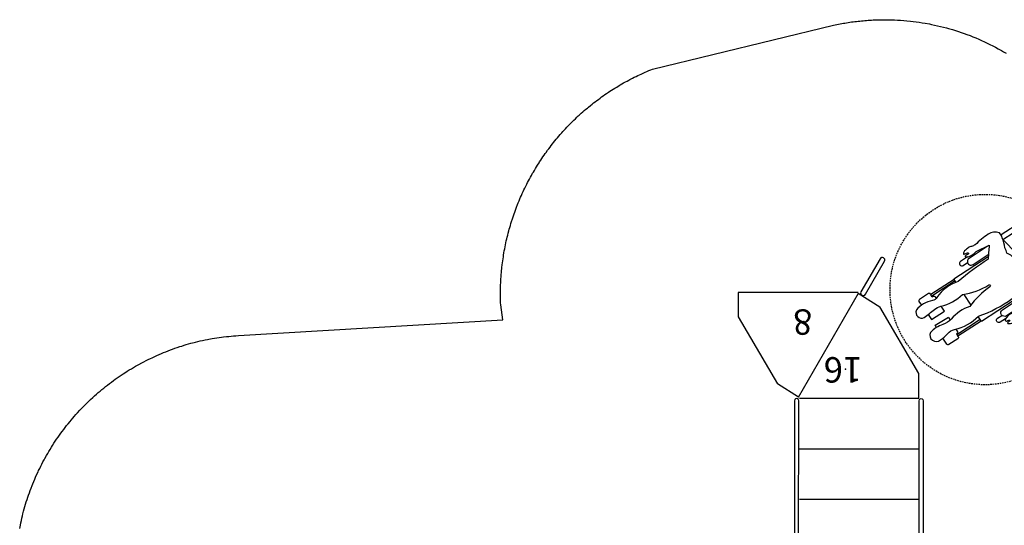
# Model space of a CAD drawing. Extents: x 5162 to 5765, y -5584 to -5101.
# Drawn here: x 5163 to 5474, y -5260 to -5101 of the extents above; entities that cross this region are included whole.
import ezdxf

# ---------------------------------------------------------------- set-up
doc = ezdxf.new("R2010")
doc.units = 0
doc.header["$MEASUREMENT"] = 0
doc.linetypes.add('DASHED', pattern=[0.75, 0.5, -0.25])
for name, color, linetype in [('2D_KBACCENT', 250, 'CONTINUOUS'), ('2D_TEXT', 7, 'CONTINUOUS'), ('PHASE-1', 6, 'CONTINUOUS'), ('STEPPOINTS', 4, 'CONTINUOUS'), ('WHEELCHAIR', 3, 'CONTINUOUS'), ('WHEELCHAIRTURN', 1, 'DASHED')]:
    doc.layers.add(name, color=color, linetype=linetype)
doc.styles.add('Arial Narrow', font='txt')

# ---------------------------------------------------------------- blocks, each defined once
blk = doc.blocks.new('KBTRST19')
at = {"layer": '2D_KBACCENT'}
for p, q in [((5.01, -47.93, -40.53), (5.01, -55.68, -40.53)), ((42.99, -48.22, -40.53), (24.08, -80.99, -40.53)), ((42.99, -48.22, -40.53), (49.62, -52.46, -40.53)), ((62.01, -73.5, -40.53), (49.62, -52.46, -40.53)), ((5.01, -55.68, -40.53), (17.4, -76.71, -40.53)), ((62.01, -81.16, -40.53), (62.01, -73.5, -40.53)), ((24.18, -81.04, -40.53), (17.4, -76.71, -40.53)), ((24.18, -81.16, -40.53), (62.01, -81.16, -40.53))]:
    blk.add_line(p, q, dxfattribs=at)
at = {"layer": '2D_KBACCENT', "elevation": -40.53}
for points in [[(1.76, -2.44), (3.66, -2.44), (3.66, -0.59, -0.878036), (4.94, -0.42), (4.98, -47.11, -1.000947), (3.66, -47.11), (3.66, -3.76), (0.62, -3.75)], [(46.17, -2.44), (44.27, -2.44), (44.27, -0.59, 0.878036), (43, -0.42), (42.95, -47.11, 1.000947), (44.27, -47.11), (44.27, -3.76), (47.32, -3.75)]]:
    blk.add_lwpolyline(points, format="xyb", dxfattribs=at)
for points in [[(43.16, -0.09), (4.78, -0.09)], [(42.65, -16.04), (5.28, -16.04)], [(42.65, -31.98), (5.28, -31.98)], [(42.65, -47.93), (5.01, -47.93)]]:
    blk.add_lwpolyline(points, dxfattribs=at)
blk.add_lwpolyline([(21.89, -80.65), (15.9, -91.04, 0.995856), (17.3, -91.86), (23.34, -81.37, 0.942983)], format="xyb", close=True, dxfattribs=at)
at = {"layer": 'STEPPOINTS'}
for p in [(28.24, -57.05, -32.02), (41.36, -72.04, -39.97)]:
    blk.add_point(p, dxfattribs=at)
at = {"layer": 'WHEELCHAIR'}
for p, q in [((-14.61, -72.22, -40.53), (-7.26, -67.44, -40.53)), ((-14.28, -72.68, -40.53), (-6.95, -67.91, -40.53)), ((-6.79, -68.16, -40.53), (-7.05, -68.33, -40.53)), ((-6.35, -84.86, -40.53), (0.98, -80.08, -40.53)), ((-6.05, -85.32, -40.53), (1.29, -80.55, -40.53)), ((0.81, -79.83, -40.53), (0.55, -80, -40.53))]:
    blk.add_line(p, q, dxfattribs=at)
at = {"layer": 'WHEELCHAIR', "elevation": -40.53}
for points in [[(-6.79, -68.16), (-7.36, -67.28, -0.414214), (-7.23, -66.63), (-4.39, -64.78, -0.414214), (-3.74, -64.92), (-2.53, -66.78)], [(-1.76, -66.24, 0.073073), (-4.01, -68.21, 0.142651), (-4.01, -68.21, -0.176156), (-6.24, -69.57, 0.14648), (-13.75, -73.77)], [(1.4, -68.62, 0.814606), (-1.76, -66.24, 0.817162)], [(-13.75, -73.77, 0.022792), (-13.75, -73.77, 0.075657), (-24.36, -79.27, -0.285152), (-24.36, -79.27, 0.16648), (-28.62, -77.67, -0.998027), (-28.62, -77.67, 0.049823), (-24.53, -74.71, 0.050357), (-24.53, -74.71, -0.203659), (-24.53, -74.71, 0.222125), (-22.15, -72.6, 0.542164), (-22.75, -72.19, 0.038293), (-23.32, -72.49, -0.873464), (-23.55, -72.22, -0.09113), (-23.08, -71.86, 0.671164), (-23.11, -71.4, 0.15062), (-24.58, -71.74, 0.082403), (-26.22, -73.11, -0.141066), (-26.96, -73.59, 0.05373), (-26.96, -73.59, 0.065094), (-31.61, -76.11, 0.271372), (-33.86, -78.94, 0.127076), (-32.2, -80.88, -0.01914), (-32.2, -80.88, -0.155387), (-28.74, -84.18, -23.353918), (-28.74, -84.18, 0.050451), (-28.5, -85.94, 0.384145), (-25.51, -91.32, 0.158888), (-22.7, -93.6, 0.09122), (-22.08, -95.27, 0.073727), (-21.19, -98.47, -0.059295), (-21.19, -98.47, 0.156593), (-20.34, -100.03, 0.226763), (-16.83, -99.57, 0.054837), (-12.71, -96.22, -0.014448), (-11.6, -95.66, 0.194385), (-10.54, -95.32, 0.01397), (-9.38, -94.3, 0.144947), (-9.03, -93.45, 0.507666), (-9.21, -93.29, 0.082554), (-10.27, -93.71, -0.835045), (-10.45, -93.24, -0.021348), (-9.76, -92.87, 0.112293), (-9.55, -92.7, 0.583411), (-9.65, -92.43, 0.128761), (-10.8, -92.58, 0.101407), (-13.04, -94.08), (-13.04, -94.08), (-17.14, -96.08, -4.012647), (-17.14, -96.08, 0.016324), (-16.82, -91.73, -0.020507), (-16.82, -91.73, -0.305517), (-16.82, -91.73, 0.028439), (-7.32, -84.69, -0.124416), (-7.32, -84.69, 0.159228), (-0.64, -79.63, -0.224361), (0.77, -78.67, 0.027325), (0.77, -78.67, 0.177309), (5.83, -75.7, 0.064077), (5.83, -75.7)], [(3.34, -73.28, -0.002153), (0.15, -75.88, -0.1179), (-1.89, -76.86, 0.120203), (-8.76, -80.56, 0.099157), (-17.04, -83.58, -1.053223), (-17.34, -83.03, 0.080507), (-11.03, -76.78, 0.144591), (-5.16, -72.81, -0.118702), (-2.53, -71.15, 0.124152), (1.4, -68.62)], [(-7.05, -68.33, 0.414214), (-7.18, -68.98), (-6.72, -69.69, 0.414214)], [(-28.43, -77.68), (-22.57, -73.86, -1), (-21.31, -75.79)], [(-22.31, -72.92), (-20.62, -71.83, -1), (-19.8, -73.09), (-21.15, -73.98, -1)], [(5.83, -75.7, 0.693053), (3.34, -73.28)], [(-21.31, -75.79), (-25.47, -78.5, -1)], [(-9.12, -80.61), (-11.34, -77.2, 0.414214)], [(0.81, -79.83), (1.39, -80.71, 0.414214), (2.04, -80.85), (4.87, -79, 0.414214), (5.01, -78.36), (4.26, -77.21, 0.414214)], [(-31.99, -81.03), (-38.78, -85.45, -1), (-39.6, -84.19), (-33.17, -80, -1)], [(0.55, -80, -0.414214), (-0.09, -79.86), (-0.43, -79.34, -0.414214)], [(-31.99, -81.03, 0.128738), (-21.44, -97.87)], [(-12.03, -90.03), (-16.84, -93.17, 1)], [(-16.53, -95.71), (-10.77, -91.96, 1), (-12.03, -90.03)], [(-10.34, -92.45), (-8.13, -91, 1), (-8.96, -89.74), (-10.31, -90.62, 1)], [(-21.4, -97.85), (-27.93, -102.1, 1), (-27.11, -103.37), (-20.95, -99.35, 1)]]:
    blk.add_lwpolyline(points, format="xyb", dxfattribs=at)
for points in [[(-0.52, -70.21), (-0.08, -70.88), (-4.26, -73.46), (-4.87, -72.53)], [(-25.03, -78.76), (-14.73, -72.05), (-13.65, -73.66)], [(2.13, -74.27), (1.07, -72.65), (-3.05, -75.31), (-2.03, -76.89)], [(-6.63, -84.43), (-5.93, -85.51), (-16.8, -92.58)]]:
    blk.add_lwpolyline(points, dxfattribs=at)
at = {"layer": 'WHEELCHAIRTURN'}
blk.add_circle((-15.85, -82.13, -40.53), 30, dxfattribs=at)
at = {"layer": '2D_TEXT', "style": 'Arial Narrow'}
for s, p in [('16', (22.91, -60.83, 16.54)), ('8', (38.64, -75.87, -15.36))]:
    blk.add_text(s, height=8, dxfattribs=at).set_placement(p)

msp = doc.modelspace()

# ---------------------------------------------------------------- linework, layer by layer
at = {"layer": 'PHASE-1'}
msp.add_lwpolyline([(5163.13, -5261.09), (5163.33, -5260.06), (5163.48, -5259.32), (5163.65, -5258.58), (5163.82, -5257.84), (5164, -5257.1), (5164.15, -5256.49), (5164.37, -5255.63), (5164.58, -5254.9), (5164.78, -5254.17), (5165, -5253.44), (5165.22, -5252.71), (5165.46, -5251.96), (5165.69, -5251.27), (5165.94, -5250.55), (5166.19, -5249.84), (5166.45, -5249.12), (5166.72, -5248.41), (5167.06, -5247.53), (5167.27, -5247), (5167.56, -5246.3), (5167.86, -5245.6), (5168.16, -5244.9), (5168.47, -5244.21), (5168.93, -5243.2), (5169.11, -5242.83), (5169.44, -5242.15), (5169.78, -5241.47), (5170.12, -5240.79), (5170.47, -5240.12), (5170.83, -5239.45), (5171.08, -5239.01), (5171.57, -5238.12), (5171.95, -5237.47), (5172.33, -5236.81), (5172.73, -5236.16), (5173.13, -5235.52), (5173.48, -5234.95), (5173.94, -5234.24), (5174.36, -5233.6), (5174.78, -5232.97), (5175.21, -5232.35), (5175.65, -5231.73), (5176.13, -5231.06), (5176.54, -5230.5), (5177, -5229.89), (5177.46, -5229.29), (5177.93, -5228.69), (5178.4, -5228.1), (5179.02, -5227.34), (5179.37, -5226.92), (5179.86, -5226.35), (5180.35, -5225.77), (5180.86, -5225.2), (5181.37, -5224.64), (5182.14, -5223.8), (5182.4, -5223.53), (5182.92, -5222.98), (5183.46, -5222.44), (5183.99, -5221.9), (5184.53, -5221.37), (5185.08, -5220.84), (5185.47, -5220.47), (5186.19, -5219.81), (5186.75, -5219.3), (5187.32, -5218.79), (5187.89, -5218.29), (5188.47, -5217.8), (5189, -5217.35), (5189.64, -5216.83), (5190.23, -5216.36), (5190.83, -5215.89), (5191.43, -5215.43), (5192.04, -5214.97), (5192.73, -5214.46), (5193.26, -5214.07), (5193.88, -5213.64), (5194.51, -5213.2), (5195.14, -5212.78), (5195.77, -5212.36), (5196.62, -5211.81), (5197.05, -5211.54), (5197.69, -5211.14), (5198.34, -5210.75), (5199, -5210.36), (5199.65, -5209.98), (5200.31, -5209.61), (5200.67, -5209.41), (5201.65, -5208.88), (5202.32, -5208.53), (5203, -5208.18), (5203.67, -5207.84), (5204.36, -5207.51), (5204.87, -5207.27), (5205.73, -5206.87), (5206.42, -5206.56), (5207.12, -5206.25), (5207.82, -5205.95), (5208.52, -5205.66), (5209.19, -5205.39), (5209.93, -5205.1), (5210.64, -5204.84), (5211.35, -5204.57), (5212.07, -5204.32), (5212.79, -5204.07), (5213.63, -5203.8), (5214.23, -5203.6), (5214.96, -5203.38), (5215.68, -5203.16), (5216.41, -5202.95), (5217.14, -5202.75), (5218.15, -5202.48), (5218.61, -5202.37), (5219.35, -5202.19), (5220.09, -5202.01), (5220.83, -5201.85), (5221.57, -5201.69), (5222.32, -5201.54), (5222.75, -5201.46), (5223.81, -5201.26), (5224.56, -5201.14), (5225.31, -5201.02), (5226.06, -5200.9), (5226.81, -5200.8), (5227.41, -5200.73), (5228.32, -5200.62), (5229.07, -5200.55), (5229.83, -5200.48), (5230.59, -5200.41), (5231.34, -5200.35), (5232.1, -5200.29), (5315.48, -5195.38), (5314.83, -5190.59), (5314.81, -5189.96), (5314.79, -5189.33), (5314.77, -5188.7), (5314.76, -5188.06), (5314.75, -5187.43), (5314.75, -5186.67), (5314.76, -5186.17), (5314.77, -5185.54), (5314.78, -5184.9), (5314.8, -5184.27), (5314.83, -5183.64), (5314.88, -5182.74), (5314.9, -5182.38), (5314.94, -5181.75), (5314.99, -5181.11), (5315.04, -5180.48), (5315.1, -5179.85), (5315.17, -5179.23), (5315.21, -5178.83), (5315.31, -5177.97), (5315.39, -5177.34), (5315.47, -5176.72), (5315.56, -5176.09), (5315.66, -5175.46), (5315.74, -5174.94), (5315.86, -5174.22), (5315.97, -5173.59), (5316.09, -5172.97), (5316.21, -5172.35), (5316.33, -5171.73), (5316.47, -5171.09), (5316.6, -5170.49), (5316.74, -5169.88), (5316.88, -5169.26), (5317.04, -5168.65), (5317.19, -5168.04), (5317.39, -5167.27), (5317.52, -5166.81), (5317.69, -5166.21), (5317.87, -5165.6), (5318.05, -5164.99), (5318.24, -5164.39), (5318.52, -5163.51), (5318.62, -5163.18), (5318.83, -5162.59), (5319.03, -5161.99), (5319.24, -5161.39), (5319.46, -5160.8), (5319.68, -5160.21), (5319.83, -5159.81), (5320.14, -5159.03), (5320.38, -5158.44), (5320.62, -5157.86), (5320.86, -5157.27), (5321.11, -5156.69), (5321.34, -5156.19), (5321.63, -5155.54), (5321.89, -5154.96), (5322.16, -5154.39), (5322.44, -5153.82), (5322.72, -5153.25), (5323.02, -5152.64), (5323.29, -5152.13), (5323.58, -5151.57), (5323.88, -5151.01), (5324.18, -5150.45), (5324.49, -5149.9), (5324.89, -5149.19), (5325.12, -5148.8), (5325.44, -5148.26), (5325.76, -5147.71), (5326.09, -5147.17), (5326.43, -5146.64), (5326.94, -5145.84), (5327.11, -5145.57), (5327.45, -5145.04), (5327.81, -5144.52), (5328.16, -5143.99), (5328.52, -5143.48), (5328.89, -5142.96), (5329.15, -5142.59), (5329.63, -5141.93), (5330.01, -5141.43), (5330.39, -5140.92), (5330.77, -5140.42), (5331.16, -5139.92), (5331.52, -5139.47), (5331.95, -5138.94), (5332.36, -5138.45), (5332.76, -5137.96), (5333.17, -5137.48), (5333.59, -5137), (5334.06, -5136.47), (5334.42, -5136.06), (5334.85, -5135.59), (5335.28, -5135.13), (5335.71, -5134.66), (5336.15, -5134.21), (5336.74, -5133.6), (5337.04, -5133.3), (5337.48, -5132.86), (5337.94, -5132.42), (5338.39, -5131.98), (5338.85, -5131.54), (5339.31, -5131.11), (5339.56, -5130.88), (5340.25, -5130.26), (5340.72, -5129.84), (5341.2, -5129.43), (5341.68, -5129.02), (5342.16, -5128.61), (5342.53, -5128.31), (5343.14, -5127.81), (5343.63, -5127.41), (5344.13, -5127.02), (5344.63, -5126.63), (5345.13, -5126.25), (5345.62, -5125.89), (5346.15, -5125.5), (5346.66, -5125.13), (5347.18, -5124.76), (5347.7, -5124.4), (5348.22, -5124.04), (5348.83, -5123.63), (5349.27, -5123.34), (5349.8, -5123), (5350.34, -5122.66), (5350.87, -5122.32), (5351.41, -5121.99), (5352.16, -5121.54), (5352.5, -5121.34), (5353.04, -5121.03), (5353.59, -5120.71), (5354.15, -5120.41), (5354.7, -5120.1), (5355.26, -5119.8), (5355.58, -5119.63), (5356.38, -5119.22), (5356.94, -5118.93), (5357.51, -5118.65), (5358.08, -5118.38), (5358.65, -5118.11), (5359.11, -5117.9), (5359.8, -5117.58), (5360.38, -5117.33), (5360.96, -5117.08), (5361.55, -5116.83), (5362.13, -5116.59), (5362.71, -5116.35), (5419.81, -5102.54), (5420.32, -5102.43), (5420.84, -5102.33), (5421.35, -5102.22), (5421.87, -5102.12), (5422.38, -5102.02), (5422.9, -5101.93), (5423.41, -5101.84), (5423.93, -5101.75), (5424.45, -5101.67), (5424.97, -5101.59), (5425.48, -5101.51), (5426, -5101.44), (5426.52, -5101.37), (5427.04, -5101.31), (5427.57, -5101.25), (5428.09, -5101.2), (5428.61, -5101.14), (5429.13, -5101.09), (5429.65, -5101.05), (5430.18, -5101), (5430.7, -5100.96), (5431.22, -5100.93), (5431.75, -5100.9), (5432.27, -5100.87), (5432.79, -5100.85), (5433.32, -5100.83), (5433.84, -5100.81), (5434.37, -5100.8), (5434.89, -5100.79), (5435.41, -5100.79), (5435.94, -5100.79), (5436.46, -5100.79), (5436.99, -5100.8), (5437.51, -5100.81), (5438.04, -5100.81), (5438.04, -5100.81), (5439.01, -5100.86), (5439.99, -5100.92), (5440.97, -5100.98), (5441.94, -5101.04), (5442.92, -5101.12), (5444.1, -5101.23), (5444.87, -5101.32), (5445.84, -5101.44), (5446.81, -5101.58), (5447.77, -5101.73), (5448.74, -5101.89), (5450.1, -5102.14), (5450.66, -5102.26), (5451.62, -5102.46), (5452.58, -5102.67), (5453.53, -5102.89), (5454.48, -5103.13), (5455.43, -5103.38), (5456.01, -5103.54), (5457.31, -5103.91), (5458.24, -5104.2), (5459.18, -5104.5), (5460.1, -5104.81), (5461.03, -5105.13), (5461.79, -5105.41), (5462.86, -5105.81), (5463.77, -5106.17), (5464.68, -5106.54), (5465.58, -5106.92), (5466.48, -5107.32), (5467.4, -5107.74), (5468.25, -5108.14), (5469.13, -5108.57), (5470.01, -5109.01), (5470.88, -5109.46), (5471.74, -5109.93), (5472.8, -5110.52), (5473.44, -5110.88), (5474.29, -5111.38)], dxfattribs=at)

# ---------------------------------------------------------------- block references
at = {"layer": 'PHASE-1', "rotation": 180}
msp.add_blockref('KBTRST19', (5451.76, -5267.94, 48), dxfattribs=at)

doc.saveas('drawing.dxf')
